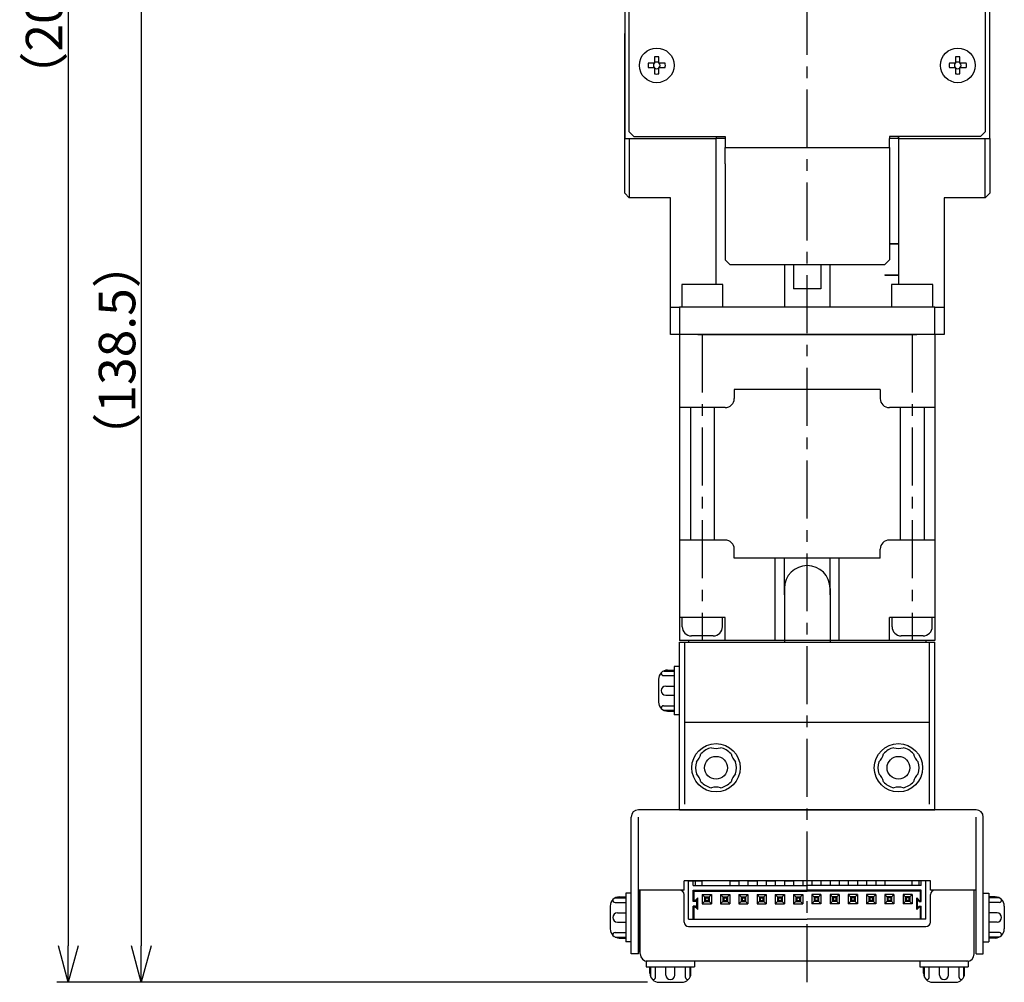
# Model space of a CAD drawing. Extents: x 0 to 594, y 0 to 420.
# Drawn here: x 229 to 337, y 150 to 256 of the extents above; entities that cross this region are included whole.
import ezdxf

# ---------------------------------------------------------------- set-up
doc = ezdxf.new("R2010")
doc.units = 0
doc.header["$MEASUREMENT"] = 0
doc.linetypes.add('CENTER', pattern=[10.16, 6.35, -1.27, 1.27, -1.27])
doc.layers.get('0').update_dxf_attribs({"linetype": 'CONTINUOUS'})
doc.layers.get('DEFPOINTS').update_dxf_attribs({"color": 2, "linetype": 'CONTINUOUS'})
for name, color, linetype in [('Center', 1, 'CENTER'), ('Dimensions', 6, 'CONTINUOUS'), ('Object', 3, 'CONTINUOUS')]:
    doc.layers.add(name, color=color, linetype=linetype)
doc.styles.get("Standard").update_dxf_attribs({"font": 'simplex.shx', "width": 0.8, "height": 4, "bigfont": 'bigfont.shx'})
doc.dimstyles.get("Standard").update_dxf_attribs({"dimtxt": 4, "dimasz": 4, "dimexe": 1.25, "dimexo": 1.25, "dimgap": 0.65, "dimtad": 1, "dimdec": 4, "dimdsep": 46, "dimtxsty": 'STANDARD', "dimblk": 'OPEN30', "dimcen": 0, "dimclrt": 7, "dimadec": 0, "dimazin": 0, "dimtfac": 1, "dimtdec": 4, "dimtmove": 0, "dimatfit": 3, "dimldrblk": 'OPEN30', "dimfxl": 1, "dimtolj": 1, "dimtzin": 0, "dimarcsym": 0})

# ---------------------------------------------------------------- blocks, each defined once
blk = doc.blocks.new('_Open30')
at = {"color": 0, "linetype": 'ByBlock', "lineweight": -2}
for p, q in [((-1, 0.268), (0, 0)), ((0, 0), (-1, -0.268)), ((0, 0), (-1, 0))]:
    blk.add_line(p, q, dxfattribs=at)
blk = doc.blocks.new('*D0')
at = {"layer": 'DEFPOINTS', "color": 0}
for p in [(290.5, 288.68), (242, 150.23), (298.75, 150.23)]:
    blk.add_point(p, dxfattribs=at)
at = {"layer": 'Dimensions', "color": 0, "lineweight": -2}
for p, q in [((289.25, 288.68), (240.75, 288.68)), ((242, 284.68), (242, 154.23)), ((297.5, 150.23), (240.75, 150.23))]:
    blk.add_line(p, q, dxfattribs=at)
at = {"layer": 'Dimensions', "color": 0, "lineweight": -2, "xscale": 4, "yscale": 4, "zscale": 4}
for p, rotation in [((242, 288.68), 90), ((242, 150.23), 270)]:
    blk.add_blockref('_Open30', p, dxfattribs=dict(at, rotation=rotation))
at = {"layer": 'Dimensions', "color": 7, "insert": (239.35, 219.45), "char_height": 4, "attachment_point": 5, "rotation": 90}
blk.add_mtext('\\A1;（138.5）', dxfattribs=at)
blk = doc.blocks.new('*D26')
at = {"layer": 'DEFPOINTS', "color": 0}
for p in [(290.5, 358.68), (234, 150.23), (298.75, 150.23)]:
    blk.add_point(p, dxfattribs=at)
at = {"layer": 'Dimensions', "color": 0, "lineweight": -2}
for p, q in [((289.25, 358.68), (232.75, 358.68)), ((234, 354.68), (234, 154.23)), ((297.5, 150.23), (232.75, 150.23))]:
    blk.add_line(p, q, dxfattribs=at)
at = {"layer": 'Dimensions', "color": 0, "lineweight": -2, "xscale": 4, "yscale": 4, "zscale": 4}
for p, rotation in [((234, 358.68), 90), ((234, 150.23), 270)]:
    blk.add_blockref('_Open30', p, dxfattribs=dict(at, rotation=rotation))
at = {"layer": 'Dimensions', "color": 7, "insert": (231.35, 259), "char_height": 4, "attachment_point": 5, "rotation": 90}
blk.add_mtext('\\A1;（208.5）', dxfattribs=at)

msp = doc.modelspace()

# ---------------------------------------------------------------- linework, layer by layer
at = {"linetype": 'Continuous'}
for p, q in [((295.00001, 258.18), (295.00001, 242.68)), ((335.00001, 242.68), (335.00001, 258.18)), ((295.50001, 243.38), (295.50001, 257.38)), ((334.50001, 257.38), (334.50001, 243.38)), ((295.00001, 242.68), (295.00001, 254.18)), ((298.26001, 251.59918), (298.26001, 250.92)), ((298.74001, 250.92), (298.74001, 251.59918)), ((331.26001, 251.59918), (331.26001, 250.92)), ((331.74001, 250.92), (331.74001, 251.59918)), ((298.26001, 250.92), (297.58083, 250.92)), ((297.58083, 250.44), (298.26001, 250.44)), ((298.26001, 250.44), (298.26001, 249.76082)), ((299.41919, 250.92), (298.74001, 250.92)), ((298.74001, 249.76082), (298.74001, 250.44)), ((298.74001, 250.44), (299.41919, 250.44)), ((331.26001, 250.92), (330.58083, 250.92)), ((330.58083, 250.44), (331.26001, 250.44)), ((331.26001, 250.44), (331.26001, 249.76082)), ((332.41919, 250.92), (331.74001, 250.92)), ((331.74001, 250.44), (332.41919, 250.44)), ((331.74001, 249.76082), (331.74001, 250.44)), ((295.50001, 243.38), (296.00001, 242.88)), ((296.00001, 242.88), (306.00001, 242.88)), ((305.00001, 242.88), (305.00001, 242.68)), ((306.00001, 242.88), (306.00001, 242.68)), ((324.00001, 242.88), (324.00001, 242.68)), ((334.00001, 242.88), (324.00001, 242.88)), ((325.00001, 242.68), (325.00001, 242.88)), ((325.00001, 242.88), (325.00001, 242.68)), ((334.00001, 242.88), (334.50001, 243.38)), ((295.00001, 242.68), (295.10001, 242.68)), ((295.00001, 236.68), (295.00001, 242.68)), ((295.10001, 242.68), (295.50001, 242.68)), ((295.50001, 242.68), (295.50001, 236.18)), ((295.50001, 242.68), (305.00001, 242.68)), ((306.00001, 242.68), (305.00001, 242.68)), ((305.00001, 226.68), (305.00001, 242.68)), ((306.00001, 242.68), (306.00001, 241.68)), ((324.00001, 241.68), (324.00001, 242.68)), ((325.00001, 242.68), (324.00001, 242.68)), ((325.00001, 242.68), (325.00001, 226.68)), ((325.00001, 242.68), (334.50001, 242.68)), ((334.50001, 242.68), (334.90001, 242.68)), ((334.50001, 236.18), (334.50001, 242.68)), ((334.90001, 242.68), (335.00001, 242.68)), ((335.00001, 242.68), (335.00001, 236.68)), ((306.00001, 239.88), (306.00001, 241.68)), ((306.00001, 241.68), (324.00001, 241.68)), ((324.00001, 241.68), (324.00001, 239.88)), ((306.00001, 239.88), (306.00001, 229.38)), ((324.00001, 239.88), (324.00001, 229.38)), ((295.00001, 236.68), (295.50001, 236.18)), ((334.50001, 236.18), (335.00001, 236.68)), ((300.00001, 236.18), (295.50001, 236.18)), ((300.00001, 224.18), (300.00001, 236.18)), ((334.50001, 236.18), (330.00001, 236.18)), ((330.00001, 236.18), (330.00001, 224.18)), ((324.00001, 231.18), (325.00001, 231.18)), ((324.00001, 231.13), (325.00001, 231.13)), ((306.00001, 229.38), (306.50001, 228.88)), ((306.50001, 228.88), (323.50001, 228.88)), ((312.50001, 228.88), (312.50001, 224.18)), ((313.50001, 228.88), (313.50001, 226.18)), ((316.50001, 228.88), (316.50001, 226.18)), ((317.50001, 224.18), (317.50001, 228.88)), ((323.50001, 228.88), (324.00001, 229.38)), ((323.50001, 227.73), (325.00001, 227.73)), ((323.50001, 227.73), (323.50001, 227.68)), ((301.25001, 226.68), (301.25001, 224.18)), ((305.75001, 226.68), (301.25001, 226.68)), ((305.75001, 224.18), (305.75001, 226.68)), ((323.50001, 227.68), (325.00001, 227.68)), ((324.25001, 226.68), (324.25001, 224.18)), ((328.75001, 226.68), (324.25001, 226.68)), ((328.75001, 224.18), (328.75001, 226.68)), ((316.50001, 226.18), (313.50001, 226.18)), ((300.00001, 224.18), (301.00001, 224.18)), ((300.00001, 221.18), (300.00001, 224.18)), ((301.00001, 224.18), (301.00001, 221.18)), ((329.00001, 224.18), (301.00001, 224.18)), ((329.00001, 224.18), (330.00001, 224.18)), ((329.00001, 221.18), (329.00001, 224.18)), ((330.00001, 224.18), (330.00001, 221.18)), ((301.00001, 221.18), (300.00001, 221.18)), ((303.00001, 221.18), (301.00001, 221.18)), ((303.00001, 221.18), (327.00001, 221.18)), ((327.00001, 221.18), (303.00001, 221.18)), ((329.00001, 221.18), (327.00001, 221.18)), ((330.00001, 221.18), (329.00001, 221.18))]:
    msp.add_line(p, q, dxfattribs=at)
for centre in [(298.50001, 250.68), (298.50001, 250.68), (331.50001, 250.68), (331.50001, 250.68)]:
    msp.add_circle(centre, 1.9, dxfattribs=at)
for centre, radius, start, end in [((298.50001, 250.68), 0.95, 75.36671, 104.63329), ((331.50001, 250.68), 0.95, 75.36671, 104.63329), ((298.50001, 250.68), 0.95, 165.36671, 194.63329), ((298.50001, 250.68), 0.36472, 138.849633, 221.150367), ((298.50001, 250.68), 0.36472, 48.849633, 131.150367), ((298.50001, 250.68), 0.36472, 228.849633, 311.150367), ((298.50001, 250.68), 0.36472, 318.849633, 41.150367), ((298.50001, 250.68), 0.95, 345.36671, 14.63329), ((331.50001, 250.68), 0.95, 165.36671, 194.63329), ((331.50001, 250.68), 0.36472, 138.849633, 221.150367), ((331.50001, 250.68), 0.36472, 48.849633, 131.150367), ((331.50001, 250.68), 0.36472, 228.849633, 311.150367), ((331.50001, 250.68), 0.36472, 318.849633, 41.150367), ((331.50001, 250.68), 0.95, 345.36671, 14.63329), ((298.50001, 250.68), 0.95, 255.36671, 284.63329), ((331.50001, 250.68), 0.95, 255.36671, 284.63329)]:
    msp.add_arc(centre, radius, start, end, dxfattribs=at)
at = {"layer": 'Center'}
for p, q in [((315.00001, 150.23), (315.00001, 361.68)), ((303.50001, 221.18), (303.50001, 187.68)), ((326.50001, 221.18), (326.50001, 187.68))]:
    msp.add_line(p, q, dxfattribs=at)
at = {"layer": 'Object', "linetype": 'Continuous'}
for p, q in [((301.00001, 221.18), (301.00001, 190.18)), ((329.00001, 221.18), (301.00001, 221.18)), ((329.00001, 221.18), (329.00001, 187.68)), ((307.00001, 215.18), (307.00001, 214.18)), ((323.00001, 215.18), (307.00001, 215.18)), ((323.00001, 215.18), (323.00001, 214.18)), ((306.00001, 213.18), (301.00001, 213.18)), ((302.20001, 213.18), (302.20001, 198.68)), ((304.80001, 213.18), (304.80001, 198.68)), ((329.00001, 213.18), (324.00001, 213.18)), ((325.20001, 213.18), (325.20001, 198.68)), ((327.80001, 213.18), (327.80001, 198.68)), ((306.00001, 198.68), (301.00001, 198.68)), ((329.00001, 198.68), (324.00001, 198.68)), ((307.00001, 196.68), (307.00001, 197.68)), ((323.00001, 196.68), (323.00001, 197.68)), ((323.00001, 196.68), (307.00001, 196.68)), ((311.50001, 187.68), (311.50001, 196.68)), ((312.50001, 192.68), (312.50001, 196.68)), ((317.50001, 192.68), (317.50001, 196.68)), ((318.50001, 187.68), (318.50001, 196.68)), ((312.50001, 193.38), (312.50001, 187.48)), ((317.50001, 193.38), (317.50001, 187.48)), ((301.00001, 190.18), (301.00001, 187.68)), ((306.00001, 190.18), (301.00001, 190.18)), ((301.30001, 189.18), (301.30001, 190.18)), ((305.70001, 189.18), (305.70001, 190.18)), ((306.00001, 187.68), (306.00001, 190.18)), ((324.00001, 187.68), (324.00001, 190.18)), ((329.00001, 190.18), (324.00001, 190.18)), ((324.30001, 189.18), (324.30001, 190.18)), ((328.70001, 189.18), (328.70001, 190.18)), ((304.70001, 188.18), (302.30001, 188.18)), ((327.70001, 188.18), (325.30001, 188.18)), ((329.00001, 187.68), (301.00001, 187.68)), ((301.00001, 187.48), (329.00001, 187.48)), ((301.00001, 169.13), (301.00001, 187.48)), ((301.60001, 169.73), (301.60001, 187.48)), ((302.00001, 187.68), (302.00001, 187.48)), ((328.00001, 187.68), (302.00001, 187.68)), ((328.00001, 187.68), (328.00001, 187.48)), ((328.40001, 169.73), (328.40001, 187.48)), ((329.00001, 169.13), (329.00001, 187.48)), ((301.00001, 184.83), (300.40001, 184.83)), ((300.40001, 184.83), (300.40001, 179.53)), ((301.00001, 179.53), (301.00001, 184.83)), ((299.2429, 183.82984), (300.40001, 183.82984)), ((299.26378, 184.32984), (300.40001, 184.32984)), ((299.70001, 184.43), (300.40001, 184.43)), ((298.70001, 183.43), (298.70001, 180.93)), ((299.4929, 182.68), (300.40001, 182.68)), ((299.4929, 181.68), (300.40001, 181.68)), ((299.2429, 180.53017), (300.40001, 180.53017)), ((299.26378, 180.03017), (300.40001, 180.03017)), ((299.70001, 179.93), (300.40001, 179.93)), ((301.00001, 179.53), (300.40001, 179.53)), ((301.60001, 178.73), (328.40001, 178.73)), ((333.50001, 169.13), (296.50001, 169.13)), ((301.00001, 169.13), (329.00001, 169.13)), ((301.00001, 169.13), (329.00001, 169.13)), ((295.70001, 153.33), (295.70001, 168.33)), ((296.50001, 153.33), (296.50001, 168.33)), ((333.50001, 153.33), (333.50001, 168.33)), ((334.30001, 153.33), (334.30001, 168.33)), ((301.50001, 160.33), (301.50001, 161.33)), ((315.00001, 161.33), (301.50001, 161.33)), ((302.00001, 161.33), (303.50001, 161.33)), ((302.00001, 157.13), (302.00001, 161.33)), ((302.50001, 160.83), (302.50001, 161.33)), ((302.50001, 160.83), (315.00001, 160.83)), ((302.75001, 160.83), (302.75001, 161.33)), ((303.50001, 160.83), (303.50001, 161.33)), ((306.50001, 161.33), (306.50001, 160.83)), ((306.50001, 161.33), (307.50001, 161.33)), ((307.50001, 161.33), (307.50001, 160.83)), ((308.50001, 161.33), (308.50001, 160.83)), ((308.50001, 161.33), (309.50001, 161.33)), ((309.50001, 161.33), (309.50001, 160.83)), ((310.50001, 161.33), (310.50001, 160.83)), ((310.50001, 161.33), (311.50001, 161.33)), ((311.50001, 161.33), (311.50001, 160.83)), ((312.50001, 161.33), (312.50001, 160.83)), ((312.50001, 161.33), (313.50001, 161.33)), ((313.50001, 161.33), (313.50001, 160.83)), ((314.50001, 161.33), (314.50001, 160.83)), ((315.50001, 161.33), (314.50001, 161.33)), ((328.50001, 161.33), (315.00001, 161.33)), ((327.50001, 160.83), (315.00001, 160.83)), ((315.50001, 161.33), (315.50001, 160.83)), ((317.50001, 161.33), (316.50001, 161.33)), ((316.50001, 161.33), (316.50001, 160.83)), ((317.50001, 161.33), (317.50001, 160.83)), ((318.50001, 161.33), (318.50001, 160.83)), ((319.50001, 161.33), (318.50001, 161.33)), ((319.50001, 161.33), (319.50001, 160.83)), ((320.50001, 161.33), (320.50001, 160.83)), ((321.50001, 161.33), (320.50001, 161.33)), ((321.50001, 161.33), (321.50001, 160.83)), ((322.50001, 161.33), (322.50001, 160.83)), ((323.50001, 161.33), (322.50001, 161.33)), ((323.50001, 161.33), (323.50001, 160.83)), ((326.50001, 160.83), (326.50001, 161.33)), ((328.00001, 161.33), (326.50001, 161.33)), ((327.25001, 160.83), (327.25001, 161.33)), ((327.50001, 160.83), (327.50001, 161.33)), ((328.00001, 157.13), (328.00001, 161.33)), ((328.50001, 160.33), (328.50001, 161.33)), ((295.70001, 159.98), (295.10001, 159.98)), ((295.10001, 159.98), (295.10001, 154.68)), ((295.70001, 154.68), (295.70001, 159.98)), ((301.50001, 160.33), (296.50001, 160.33)), ((296.50001, 160.33), (296.50001, 153.53)), ((296.70001, 153.33), (296.70001, 160.33)), ((301.50001, 156.83), (301.50001, 159.83)), ((302.50001, 159.08), (302.50001, 160.33)), ((302.50001, 160.33), (315.00001, 160.33)), ((302.50001, 160.23), (315.00001, 160.23)), ((302.60001, 159.18), (302.60001, 160.33)), ((303.85001, 159.48), (303.50001, 159.83)), ((303.50001, 159.83), (303.50001, 158.83)), ((303.50001, 159.83), (304.50001, 159.83)), ((304.15001, 159.48), (304.50001, 159.83)), ((304.50001, 159.83), (304.50001, 158.83)), ((305.50001, 159.83), (305.50001, 158.83)), ((305.50001, 159.83), (306.50001, 159.83)), ((305.85001, 159.48), (305.50001, 159.83)), ((306.15001, 159.48), (306.50001, 159.83)), ((306.50001, 159.83), (306.50001, 158.83)), ((307.85001, 159.48), (307.50001, 159.83)), ((307.50001, 159.83), (308.50001, 159.83)), ((307.50001, 159.83), (307.50001, 158.83)), ((308.15001, 159.48), (308.50001, 159.83)), ((308.50001, 159.83), (308.50001, 158.83)), ((309.85001, 159.48), (309.50001, 159.83)), ((309.50001, 159.83), (309.50001, 158.83)), ((309.50001, 159.83), (310.50001, 159.83)), ((310.15001, 159.48), (310.50001, 159.83)), ((310.50001, 159.83), (310.50001, 158.83)), ((311.50001, 159.83), (312.50001, 159.83)), ((311.85001, 159.48), (311.50001, 159.83)), ((311.50001, 159.83), (311.50001, 158.83)), ((312.15001, 159.48), (312.50001, 159.83)), ((312.50001, 159.83), (312.50001, 158.83)), ((313.85001, 159.48), (313.50001, 159.83)), ((313.50001, 159.83), (314.50001, 159.83)), ((313.50001, 159.83), (313.50001, 158.83)), ((314.15001, 159.48), (314.50001, 159.83)), ((314.50001, 159.83), (314.50001, 158.83)), ((327.50001, 160.33), (315.00001, 160.33)), ((327.50001, 160.23), (315.00001, 160.23)), ((315.50001, 159.83), (315.50001, 158.83)), ((315.85001, 159.48), (315.50001, 159.83)), ((316.50001, 159.83), (315.50001, 159.83)), ((316.15001, 159.48), (316.50001, 159.83)), ((316.50001, 159.83), (316.50001, 158.83)), ((317.50001, 159.83), (317.50001, 158.83)), ((317.85001, 159.48), (317.50001, 159.83)), ((318.50001, 159.83), (317.50001, 159.83)), ((318.15001, 159.48), (318.50001, 159.83)), ((318.50001, 159.83), (318.50001, 158.83)), ((319.50001, 159.83), (319.50001, 158.83)), ((319.85001, 159.48), (319.50001, 159.83)), ((320.50001, 159.83), (319.50001, 159.83)), ((320.15001, 159.48), (320.50001, 159.83)), ((320.50001, 159.83), (320.50001, 158.83)), ((321.50001, 159.83), (321.50001, 158.83)), ((321.85001, 159.48), (321.50001, 159.83)), ((322.50001, 159.83), (321.50001, 159.83)), ((322.15001, 159.48), (322.50001, 159.83)), ((322.50001, 159.83), (322.50001, 158.83)), ((323.50001, 159.83), (323.50001, 158.83)), ((324.50001, 159.83), (323.50001, 159.83)), ((323.85001, 159.48), (323.50001, 159.83)), ((324.15001, 159.48), (324.50001, 159.83)), ((324.50001, 159.83), (324.50001, 158.83)), ((325.50001, 159.83), (325.50001, 158.83)), ((325.85001, 159.48), (325.50001, 159.83)), ((326.50001, 159.83), (325.50001, 159.83)), ((326.15001, 159.48), (326.50001, 159.83)), ((326.50001, 159.83), (326.50001, 158.83)), ((327.40001, 159.18), (327.40001, 160.33)), ((327.50001, 159.08), (327.50001, 160.33)), ((333.50001, 160.33), (328.50001, 160.33)), ((328.50001, 156.83), (328.50001, 159.83)), ((333.30001, 153.33), (333.30001, 160.33)), ((333.50001, 153.53), (333.50001, 160.33)), ((334.30001, 159.98), (334.90001, 159.98)), ((334.30001, 154.68), (334.30001, 159.98)), ((334.90001, 159.98), (334.90001, 154.68)), ((293.9429, 158.97984), (295.10001, 158.97984)), ((293.96378, 159.47984), (295.10001, 159.47984)), ((294.40001, 159.58), (295.10001, 159.58)), ((302.70859, 159.18), (302.50001, 159.18)), ((302.75001, 159.08), (302.50001, 159.08)), ((302.60859, 159.08), (303.00001, 159.47142)), ((302.75001, 159.08), (303.00001, 159.33)), ((302.90001, 158.43), (302.90001, 159.23)), ((303.00001, 158.18858), (303.00001, 159.47142)), ((303.50001, 158.83), (303.85001, 159.18)), ((303.50001, 158.83), (304.50001, 158.83)), ((303.75001, 159.58), (304.25001, 159.58)), ((303.75001, 159.58), (303.75001, 159.08)), ((303.75001, 159.08), (304.25001, 159.08)), ((303.85001, 159.48), (304.15001, 159.48)), ((303.85001, 159.48), (303.85001, 159.18)), ((303.85001, 159.18), (304.15001, 159.18)), ((304.15001, 159.48), (304.15001, 159.18)), ((304.50001, 158.83), (304.15001, 159.18)), ((304.25001, 159.58), (304.25001, 159.08)), ((305.50001, 158.83), (305.85001, 159.18)), ((305.50001, 158.83), (306.50001, 158.83)), ((305.75001, 159.58), (305.75001, 159.08)), ((305.75001, 159.58), (306.25001, 159.58)), ((305.75001, 159.08), (306.25001, 159.08)), ((305.85001, 159.48), (305.85001, 159.18)), ((305.85001, 159.48), (306.15001, 159.48)), ((305.85001, 159.18), (306.15001, 159.18)), ((306.15001, 159.48), (306.15001, 159.18)), ((306.50001, 158.83), (306.15001, 159.18)), ((306.25001, 159.58), (306.25001, 159.08)), ((307.50001, 158.83), (307.85001, 159.18)), ((307.50001, 158.83), (308.50001, 158.83)), ((307.75001, 159.58), (308.25001, 159.58)), ((307.75001, 159.58), (307.75001, 159.08)), ((307.75001, 159.08), (308.25001, 159.08)), ((307.85001, 159.48), (307.85001, 159.18)), ((307.85001, 159.48), (308.15001, 159.48)), ((307.85001, 159.18), (308.15001, 159.18)), ((308.15001, 159.48), (308.15001, 159.18)), ((308.50001, 158.83), (308.15001, 159.18)), ((308.25001, 159.58), (308.25001, 159.08)), ((309.50001, 158.83), (309.85001, 159.18)), ((309.50001, 158.83), (310.50001, 158.83)), ((309.75001, 159.58), (310.25001, 159.58)), ((309.75001, 159.58), (309.75001, 159.08)), ((309.75001, 159.08), (310.25001, 159.08)), ((309.85001, 159.48), (310.15001, 159.48)), ((309.85001, 159.48), (309.85001, 159.18)), ((309.85001, 159.18), (310.15001, 159.18)), ((310.15001, 159.48), (310.15001, 159.18)), ((310.50001, 158.83), (310.15001, 159.18)), ((310.25001, 159.58), (310.25001, 159.08)), ((311.50001, 158.83), (311.85001, 159.18)), ((311.50001, 158.83), (312.50001, 158.83)), ((311.75001, 159.58), (312.25001, 159.58)), ((311.75001, 159.58), (311.75001, 159.08)), ((311.75001, 159.08), (312.25001, 159.08)), ((311.85001, 159.48), (312.15001, 159.48)), ((311.85001, 159.48), (311.85001, 159.18)), ((311.85001, 159.18), (312.15001, 159.18)), ((312.15001, 159.48), (312.15001, 159.18)), ((312.50001, 158.83), (312.15001, 159.18)), ((312.25001, 159.58), (312.25001, 159.08)), ((313.50001, 158.83), (313.85001, 159.18)), ((313.50001, 158.83), (314.50001, 158.83)), ((313.75001, 159.58), (314.25001, 159.58)), ((313.75001, 159.58), (313.75001, 159.08)), ((313.75001, 159.08), (314.25001, 159.08)), ((313.85001, 159.48), (313.85001, 159.18)), ((313.85001, 159.48), (314.15001, 159.48)), ((313.85001, 159.18), (314.15001, 159.18)), ((314.15001, 159.48), (314.15001, 159.18)), ((314.50001, 158.83), (314.15001, 159.18)), ((314.25001, 159.58), (314.25001, 159.08)), ((315.50001, 158.83), (315.85001, 159.18)), ((316.50001, 158.83), (315.50001, 158.83)), ((315.75001, 159.58), (315.75001, 159.08)), ((316.25001, 159.58), (315.75001, 159.58)), ((316.25001, 159.08), (315.75001, 159.08)), ((315.85001, 159.48), (315.85001, 159.18)), ((316.15001, 159.48), (315.85001, 159.48)), ((316.15001, 159.18), (315.85001, 159.18)), ((316.15001, 159.48), (316.15001, 159.18)), ((316.50001, 158.83), (316.15001, 159.18)), ((316.25001, 159.58), (316.25001, 159.08)), ((317.50001, 158.83), (317.85001, 159.18)), ((318.50001, 158.83), (317.50001, 158.83)), ((317.75001, 159.58), (317.75001, 159.08)), ((318.25001, 159.58), (317.75001, 159.58)), ((318.25001, 159.08), (317.75001, 159.08)), ((317.85001, 159.48), (317.85001, 159.18)), ((318.15001, 159.48), (317.85001, 159.48)), ((318.15001, 159.18), (317.85001, 159.18)), ((318.15001, 159.48), (318.15001, 159.18)), ((318.50001, 158.83), (318.15001, 159.18)), ((318.25001, 159.58), (318.25001, 159.08)), ((319.50001, 158.83), (319.85001, 159.18)), ((320.50001, 158.83), (319.50001, 158.83)), ((319.75001, 159.58), (319.75001, 159.08)), ((320.25001, 159.58), (319.75001, 159.58)), ((320.25001, 159.08), (319.75001, 159.08)), ((319.85001, 159.48), (319.85001, 159.18)), ((320.15001, 159.48), (319.85001, 159.48)), ((320.15001, 159.18), (319.85001, 159.18)), ((320.15001, 159.48), (320.15001, 159.18)), ((320.50001, 158.83), (320.15001, 159.18)), ((320.25001, 159.58), (320.25001, 159.08)), ((321.50001, 158.83), (321.85001, 159.18)), ((322.50001, 158.83), (321.50001, 158.83)), ((321.75001, 159.58), (321.75001, 159.08)), ((322.25001, 159.58), (321.75001, 159.58)), ((322.25001, 159.08), (321.75001, 159.08)), ((321.85001, 159.48), (321.85001, 159.18)), ((322.15001, 159.48), (321.85001, 159.48)), ((322.15001, 159.18), (321.85001, 159.18)), ((322.15001, 159.48), (322.15001, 159.18)), ((322.50001, 158.83), (322.15001, 159.18)), ((322.25001, 159.58), (322.25001, 159.08)), ((323.50001, 158.83), (323.85001, 159.18)), ((324.50001, 158.83), (323.50001, 158.83)), ((323.75001, 159.58), (323.75001, 159.08)), ((324.25001, 159.58), (323.75001, 159.58)), ((324.25001, 159.08), (323.75001, 159.08)), ((324.15001, 159.48), (323.85001, 159.48)), ((323.85001, 159.48), (323.85001, 159.18)), ((324.15001, 159.18), (323.85001, 159.18)), ((324.15001, 159.48), (324.15001, 159.18)), ((324.50001, 158.83), (324.15001, 159.18)), ((324.25001, 159.58), (324.25001, 159.08)), ((325.50001, 158.83), (325.85001, 159.18)), ((326.50001, 158.83), (325.50001, 158.83)), ((325.75001, 159.58), (325.75001, 159.08)), ((326.25001, 159.58), (325.75001, 159.58)), ((326.25001, 159.08), (325.75001, 159.08)), ((326.15001, 159.48), (325.85001, 159.48)), ((325.85001, 159.48), (325.85001, 159.18)), ((326.15001, 159.18), (325.85001, 159.18)), ((326.15001, 159.48), (326.15001, 159.18)), ((326.50001, 158.83), (326.15001, 159.18)), ((326.25001, 159.58), (326.25001, 159.08)), ((327.39143, 159.08), (327.00001, 159.47142)), ((327.00001, 158.18858), (327.00001, 159.47142)), ((327.25001, 159.08), (327.00001, 159.33)), ((327.10001, 158.43), (327.10001, 159.23)), ((327.25001, 159.08), (327.50001, 159.08)), ((327.29143, 159.18), (327.50001, 159.18)), ((335.60001, 159.58), (334.90001, 159.58)), ((336.03624, 159.47984), (334.90001, 159.47984)), ((336.05712, 158.97984), (334.90001, 158.97984)), ((293.40001, 158.58), (293.40001, 156.08)), ((294.1929, 157.83), (295.10001, 157.83)), ((302.75001, 158.58), (302.50001, 158.58)), ((302.50001, 157.13), (302.50001, 158.58)), ((302.70859, 158.48), (302.50001, 158.48)), ((302.60001, 157.13), (302.60001, 158.48)), ((303.00001, 158.18858), (302.60859, 158.58)), ((303.00001, 158.33), (302.75001, 158.58)), ((327.00001, 158.33), (327.25001, 158.58)), ((327.00001, 158.18858), (327.39143, 158.58)), ((327.25001, 158.58), (327.50001, 158.58)), ((327.29143, 158.48), (327.50001, 158.48)), ((327.40001, 157.13), (327.40001, 158.48)), ((327.50001, 157.13), (327.50001, 158.58)), ((335.80712, 157.83), (334.90001, 157.83)), ((336.60001, 158.58), (336.60001, 156.08)), ((294.1929, 156.83), (295.10001, 156.83)), ((302.00001, 157.13), (315.00001, 157.13)), ((328.00001, 157.13), (315.00001, 157.13)), ((335.80712, 156.83), (334.90001, 156.83)), ((293.9429, 155.68017), (295.10001, 155.68017)), ((302.00001, 156.33), (328.00001, 156.33)), ((336.05712, 155.68017), (334.90001, 155.68017)), ((293.96378, 155.18017), (295.10001, 155.18017)), ((294.40001, 155.08), (295.10001, 155.08)), ((295.70001, 154.68), (295.10001, 154.68)), ((334.30001, 154.68), (334.90001, 154.68)), ((336.03624, 155.18017), (334.90001, 155.18017)), ((335.60001, 155.08), (334.90001, 155.08)), ((296.50001, 153.33), (295.70001, 153.33)), ((333.50001, 153.33), (334.30001, 153.33)), ((297.35001, 152.53), (297.35001, 151.93)), ((302.65001, 152.53), (297.35001, 152.53)), ((332.50001, 152.53), (297.50001, 152.53)), ((302.65001, 152.53), (302.65001, 151.93)), ((327.35001, 152.53), (327.35001, 151.93)), ((332.65001, 152.53), (327.35001, 152.53)), ((332.65001, 152.53), (332.65001, 151.93)), ((297.35001, 151.93), (302.65001, 151.93)), ((297.75001, 151.23), (297.75001, 151.93)), ((297.85017, 150.79377), (297.85017, 151.93)), ((298.35017, 150.7729), (298.35017, 151.93)), ((299.50001, 151.0229), (299.50001, 151.93)), ((300.50001, 151.0229), (300.50001, 151.93)), ((301.64984, 150.7729), (301.64984, 151.93)), ((302.14984, 150.79377), (302.14984, 151.93)), ((302.25001, 151.23), (302.25001, 151.93)), ((327.35001, 151.93), (332.65001, 151.93)), ((327.75001, 151.23), (327.75001, 151.93)), ((327.85017, 150.79377), (327.85017, 151.93)), ((328.35017, 150.7729), (328.35017, 151.93)), ((329.50001, 151.0229), (329.50001, 151.93)), ((330.50001, 151.0229), (330.50001, 151.93)), ((331.64984, 150.7729), (331.64984, 151.93)), ((332.14984, 150.79377), (332.14984, 151.93)), ((332.25001, 151.23), (332.25001, 151.93)), ((298.75001, 150.23), (301.25001, 150.23)), ((328.75001, 150.23), (331.25001, 150.23))]:
    msp.add_line(p, q, dxfattribs=at)
for centre, radius in [((305.00001, 173.73), 2.65), ((325.00001, 173.73), 2.65), ((305.00001, 173.73), 1.25), ((325.00001, 173.73), 1.25)]:
    msp.add_circle(centre, radius, dxfattribs=at)
for centre, radius, start, end in [((306.00001, 214.18), 1, 270, 0), ((324.00001, 214.18), 1, 180, 270), ((306.00001, 197.68), 1, 0, 90), ((324.00001, 197.68), 1, 90, 180), ((315.00001, 193.38), 2.5, 0, 180), ((302.30001, 189.18), 1, 180, 270), ((304.70001, 189.18), 1, 270, 0), ((325.30001, 189.18), 1, 180, 270), ((327.70001, 189.18), 1, 270, 0), ((299.70001, 183.43), 1, 90, 180), ((299.2429, 184.07984), 0.25, 164.6825, 270), ((299.4929, 182.18), 0.5, 90, 270), ((299.70001, 180.93), 1, 180, 270), ((299.2429, 180.28017), 0.25, 90, 195.31749), ((305.00001, 173.73), 2.25, 102.83958, 137.16041), ((305.00001, 177.60079), 1.75, 253.39845, 286.60155), ((305.00001, 173.73), 2.25, 42.839588, 77.160412), ((325.00001, 173.73), 2.25, 102.83958, 137.16041), ((325.00001, 177.60079), 1.75, 253.39845, 286.60155), ((325.00001, 173.73), 2.25, 42.839588, 77.160412), ((301.64781, 175.6654), 1.75, 313.39845, 346.60155), ((308.35221, 175.6654), 1.75, 193.39845, 226.60155), ((321.64781, 175.6654), 1.75, 313.39845, 346.60155), ((328.35221, 175.6654), 1.75, 193.39845, 226.60155), ((305.00001, 173.73), 2.25, 162.83958, 197.16041), ((305.00001, 173.73), 2.25, 342.83958, 17.160412), ((325.00001, 173.73), 2.25, 162.83958, 197.16041), ((325.00001, 173.73), 2.25, 342.83958, 17.160412), ((301.64781, 171.7946), 1.75, 13.39845, 46.60155), ((308.35221, 171.7946), 1.75, 133.39845, 166.60155), ((321.64781, 171.7946), 1.75, 13.39845, 46.60155), ((328.35221, 171.7946), 1.75, 133.39845, 166.60155), ((305.00001, 173.73), 2.25, 222.83958, 257.16041), ((305.00001, 169.85921), 1.75, 73.39845, 106.60155), ((305.00001, 173.73), 2.25, 282.83958, 317.16041), ((325.00001, 173.73), 2.25, 222.83958, 257.16041), ((325.00001, 169.85921), 1.75, 73.39845, 106.60155), ((325.00001, 173.73), 2.25, 282.83958, 317.16041), ((296.50001, 168.33), 0.8, 90, 180), ((333.50001, 168.33), 0.8, 0, 90), ((301.00001, 159.83), 0.5, 0, 90), ((329.00001, 159.83), 0.5, 90, 180), ((294.40001, 158.58), 1, 90, 180), ((293.9429, 159.22984), 0.25, 164.6825, 270), ((335.60001, 158.58), 1, 0, 90), ((336.05712, 159.22984), 0.25, 270, 15.31749), ((294.1929, 157.33), 0.5, 90, 270), ((335.80712, 157.33), 0.5, 270, 90), ((302.00001, 156.83), 0.5, 180, 270), ((328.00001, 156.83), 0.5, 270, 0), ((294.40001, 156.08), 1, 180, 270), ((293.9429, 155.43017), 0.25, 90, 195.31749), ((335.60001, 156.08), 1, 270, 0), ((336.05712, 155.43017), 0.25, 344.682502, 90), ((297.50001, 153.33), 0.8, 180, 270), ((332.50001, 153.33), 0.8, 270, 0), ((298.75001, 151.23), 1, 180, 270), ((301.25001, 151.23), 1, 270, 0), ((328.75001, 151.23), 1, 180, 270), ((331.25001, 151.23), 1, 270, 0), ((298.10017, 150.7729), 0.25, 254.6825, 0), ((300.00001, 151.0229), 0.5, 180, 0), ((301.89984, 150.7729), 0.25, 180, 285.317498), ((328.10017, 150.7729), 0.25, 254.6825, 0), ((330.00001, 151.0229), 0.5, 180, 0), ((331.89984, 150.7729), 0.25, 180, 285.317498)]:
    msp.add_arc(centre, radius, start, end, dxfattribs=at)

# ---------------------------------------------------------------- dimensions: what is measured, and where the dimension line sits
at = {"layer": 'Dimensions'}
dim = msp.add_linear_dim(base=(234.0000094071, 150.2299996671), p1=(290.5000204071, 358.6799996671), p2=(298.7500094071, 150.2299996671), angle=90, dimstyle='Standard', override={"dimdec": 1, "dimpost": '（<>）'}, dxfattribs=at)
dim.commit()
dim.dimension.update_dxf_attribs({"geometry": '*D26', "text_midpoint": (234.0000094071, 259.0016834333), "dimtype": 160})
dim = msp.add_linear_dim(base=(242.0000094071, 150.2299996671), p1=(290.5000204071, 288.6799996671), p2=(298.7500094071, 150.2299996671), angle=270, text='（<>）', dimstyle='Standard', override={"dimdec": 1}, dxfattribs=at)
dim.commit()
dim.dimension.update_dxf_attribs({"geometry": '*D0', "text_midpoint": (242.0000094071, 219.4549996671), "dimtype": 160})

doc.saveas('drawing.dxf')
